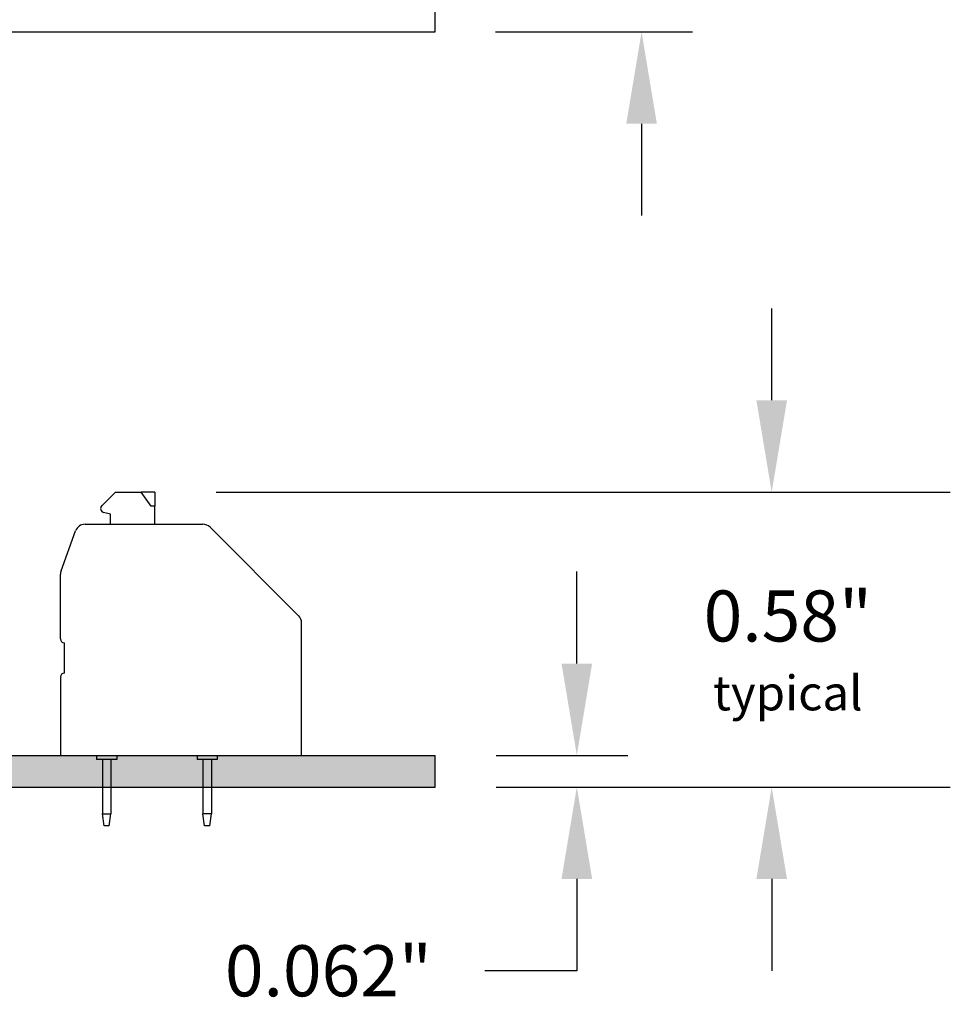
# Model space of a CAD drawing. Extents: x -7.19 to -1.74, y 62.01 to 66.67.
# Drawn here: x -3.57 to -1.74, y 62.01 to 63.94 of the extents above; entities that cross this region are included whole.
import ezdxf

# ---------------------------------------------------------------- set-up
doc = ezdxf.new("R2010")
doc.units = 0
doc.header["$MEASUREMENT"] = 0
doc.layers.get('0').update_dxf_attribs({"linetype": 'CONTINUOUS'})
doc.layers.get('DEFPOINTS').update_dxf_attribs({"linetype": 'CONTINUOUS'})
doc.dimstyles.new('NORMAL', dxfattribs={"dimtxt": 0.1, "dimasz": 0.18, "dimexe": 0.1, "dimexo": 0.12, "dimgap": 0.09, "dimtad": 0, "dimtih": 1, "dimtoh": 1, "dimzin": 0, "dimtxsty": 'STANDARD', "dimcen": 0.09, "dimazin": 3, "dimtfac": 1, "dimtdec": 4, "dimtofl": 0, "dimtmove": 0, "dimatfit": 3, "dimtolj": 1, "dimtzin": 0})

# ---------------------------------------------------------------- blocks, each defined once
blk = doc.blocks.new('SPAXX-END')
at = {"color": 7}
for p, q in [((0.081, 0.4892), (0.1076, 0.5157)), ((0.1076, 0.5157), (0.1584, 0.5157)), ((0.1778, 0.4882), (0.1584, 0.5157)), ((0.185, 0.5157), (0.1584, 0.5157)), ((0.185, 0.5157), (0.185, 0.4882)), ((0.185, 0.4882), (0.1778, 0.4882)), ((0.185, 0.4528), (0.185, 0.4882)), ((0.0984, 0.4724), (0.0846, 0.4761)), ((0.0984, 0.4528), (0.0984, 0.4724)), ((0.0482, 0.4528), (0.0984, 0.4528)), ((0.0984, 0.4528), (0.185, 0.4528)), ((0.185, 0.4528), (0.2792, 0.4528)), ((0.2932, 0.447), (0.4667, 0.2735)), ((0.0012, 0.3615), (0.0297, 0.4398)), ((0, 0.2283), (0, 0.3548)), ((0.4724, 0), (0.4724, 0.2596)), ((0.0079, 0.1614), (0.0079, 0.2205)), ((0, 0.1535), (0, 0)), ((0, 0), (0.4724, 0)), ((0.0709, 0), (0.0709, -0.0079)), ((0.1102, 0), (0.1102, -0.0079)), ((0.2677, 0), (0.2677, -0.0079)), ((0.3071, 0), (0.3071, -0.0079)), ((0.0823, -0.0079), (0.0709, -0.0079)), ((0.0823, -0.0079), (0.0823, -0.1142)), ((0.0988, -0.0079), (0.0823, -0.0079)), ((0.1102, -0.0079), (0.0988, -0.0079)), ((0.0988, -0.0079), (0.0988, -0.1142)), ((0.2791, -0.0079), (0.2677, -0.0079)), ((0.2791, -0.0079), (0.2791, -0.1142)), ((0.2957, -0.0079), (0.2791, -0.0079)), ((0.3071, -0.0079), (0.2957, -0.0079)), ((0.2957, -0.0079), (0.2957, -0.1142)), ((0.0854, -0.1378), (0.0823, -0.1142)), ((0.0823, -0.1142), (0.0988, -0.1142)), ((0.0957, -0.1378), (0.0988, -0.1142)), ((0.2791, -0.1098), (0.2791, -0.1142)), ((0.2822, -0.1378), (0.2791, -0.1142)), ((0.2957, -0.1142), (0.2791, -0.1142)), ((0.2926, -0.1378), (0.2957, -0.1142)), ((0.2957, -0.1098), (0.2957, -0.1142)), ((0.0957, -0.1378), (0.0854, -0.1378)), ((0.2926, -0.1378), (0.2822, -0.1378))]:
    blk.add_line(p, q, dxfattribs=at)
for centre, radius, start, end in [((0.0866, 0.4837), 0.00787, 135, 255), ((0.0482, 0.4331), 0.0197, 90, 160), ((0.2792, 0.4331), 0.0197, 45, 90), ((0.0197, 0.3548), 0.0197, 160, 180), ((0.4528, 0.2596), 0.0197, 360, 45), ((0.0079, 0.2283), 0.00787, 180, 270), ((0.0079, 0.1535), 0.00787, 90, 180)]:
    blk.add_arc(centre, radius, start, end, dxfattribs=at)
blk = doc.blocks.new('*D21')
at = {"color": 0}
for p, q in [((-2.4749, 62.6799), (-2.4749, 62.8599)), ((-2.6327, 62.4999), (-2.3749, 62.4999)), ((-2.6327, 62.4379), (-2.3749, 62.4379)), ((-2.4749, 62.2579), (-2.4749, 62.0779)), ((-2.4749, 62.0779), (-2.6549, 62.0779))]:
    blk.add_line(p, q, dxfattribs=at)
for points in [[(-2.5049, 62.6799), (-2.4449, 62.6799), (-2.4749, 62.4999)], [(-2.4449, 62.2579), (-2.5049, 62.2579), (-2.4749, 62.4379)]]:
    blk.add_solid(points, dxfattribs=at)
at = {"layer": 'DEFPOINTS', "color": 0}
for p in [(-2.7527, 62.4999), (-2.7527, 62.4379), (-2.4749, 62.4379)]:
    blk.add_point(p, dxfattribs=at)
at = {"color": 0, "insert": (-2.9616, 62.0779), "char_height": 0.1, "attachment_point": 5}
blk.add_mtext('\\A1;0.062"', dxfattribs=at)

msp = doc.modelspace()

# ---------------------------------------------------------------- linework, layer by layer
for p, q in [((-2.7527, 63.9174), (-2.7527, 65.8674)), ((-5.3777, 63.9174), (-2.7527, 63.9174)), ((-2.6344, 63.9174), (-2.2481, 63.9174)), ((-2.3481, 63.7374), (-2.3481, 63.5574)), ((-2.0932, 63.1956), (-2.0932, 63.3756)), ((-3.1816, 63.0156), (-1.7433, 63.0156)), ((-5.3777, 62.4999), (-2.7527, 62.4999)), ((-2.7527, 62.4379), (-2.7527, 62.4999)), ((-5.3777, 62.4379), (-2.7527, 62.4379)), ((-2.6327, 62.4379), (-1.7433, 62.4379)), ((-2.0932, 62.2579), (-2.0932, 62.0779))]:
    msp.add_line(p, q)
for points in [[(-2.3181, 63.7374), (-2.3781, 63.7374), (-2.3481, 63.9174)], [(-2.1232, 63.1956), (-2.0632, 63.1956), (-2.0932, 63.0156)], [(-5.3777, 62.4379), (-5.3777, 62.4999), (-2.7527, 62.4379)], [(-2.7527, 62.4379), (-5.3777, 62.4999), (-2.7527, 62.4999)], [(-2.0632, 62.2579), (-2.1232, 62.2579), (-2.0932, 62.4379)]]:
    msp.add_solid(points)

# ---------------------------------------------------------------- block references
msp.add_blockref('SPAXX-END', (-3.4866, 62.4999))

# ---------------------------------------------------------------- texts
at = {"insert": (-2.0616, 62.7056), "char_height": 0.1, "attachment_point": 5}
msp.add_mtext('{0.58"\\P\\H0.682x;typical}', dxfattribs=at)

# ---------------------------------------------------------------- dimensions: what is measured, and where the dimension line sits
dim = msp.add_linear_dim(base=(-2.4749, 62.4379), p1=(-2.7527, 62.4999), p2=(-2.7527, 62.4379), angle=90, dimstyle='NORMAL', override={"dimdec": 3, "dimpost": '"'})
dim.commit()
dim.dimension.update_dxf_attribs({"geometry": '*D21', "text_midpoint": (-2.9616, 62.0779)})

doc.saveas('drawing.dxf')
